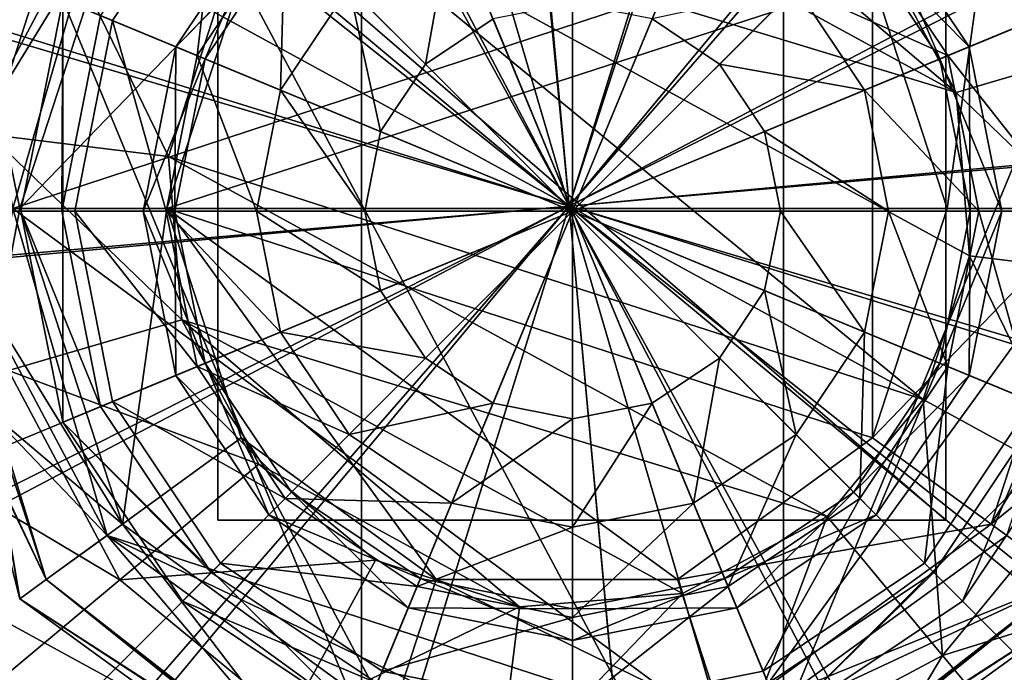
# Model space of a CAD drawing. Units: inches. Extents: x -5.4 to 5.4, y -3.6 to 3.6.
# Drawn here: x 3.5 to 4.3, y 1.8 to 2.3 of the extents above; entities that cross this region are included whole.
import ezdxf

# ---------------------------------------------------------------- set-up
doc = ezdxf.new("R2010")
doc.units = ezdxf.units.IN
doc.layers.get('0').update_dxf_attribs({"true_color": 0xc2ced6})

msp = doc.modelspace()

# ---------------------------------------------------------------- linework, layer by layer
for points in [[(3.93482, 2.16964), (3.39809, 3.14524), (3.8296, 3.26727), (3.93482, 2.16964)], [(3.93482, 2.16964), (3.8296, 3.26727), (4.27714, 3.2222), (3.93482, 2.16964)], [(3.93482, 2.16964), (4.27714, 3.2222), (4.67256, 3.01689), (3.93482, 2.16964)], [(3.93482, 2.16964), (3.04828, 2.87468), (3.39809, 3.14524), (3.93482, 2.16964)], [(3.93482, 2.16964), (4.67256, 3.01689), (4.95567, 2.68259), (3.93482, 2.16964)], [(3.93777, 2.16561), (3.6338, 2.89947), (3.93777, 2.95993), (3.93777, 2.16561)], [(3.93777, 2.16561), (3.93777, 2.95993), (3.6338, 2.89947), (3.93777, 2.16561)], [(3.93777, 2.16561), (3.93777, 2.95993), (4.24175, 2.89947), (3.93777, 2.16561)], [(3.93777, 2.16561), (4.24175, 2.89947), (3.93777, 2.95993), (3.93777, 2.16561)], [(3.93482, 2.16964), (3.86571, 2.92401), (3.58229, 2.84014), (3.93482, 2.16964)], [(3.93482, 2.16964), (4.15966, 2.89303), (3.86571, 2.92401), (3.93482, 2.16964)], [(3.93777, 2.16561), (3.3761, 2.72728), (3.6338, 2.89947), (3.93777, 2.16561)], [(3.93777, 2.16561), (3.6338, 2.89947), (3.3761, 2.72728), (3.93777, 2.16561)], [(3.93777, 2.16561), (4.24175, 2.89947), (4.49944, 2.72728), (3.93777, 2.16561)], [(3.93777, 2.16561), (4.49944, 2.72728), (4.24175, 2.89947), (3.93777, 2.16561)], [(4.14536, 1.4521), (3.45657, 2.74462), (3.72427, 2.88727), (4.14536, 1.4521)], [(3.72427, 2.88727), (4.6524, 2.38023), (4.14536, 1.4521), (3.72427, 2.88727)], [(3.93482, 2.16964), (4.41937, 2.75193), (4.15966, 2.89303), (3.93482, 2.16964)], [(3.93482, 2.16964), (2.83345, 2.49679), (3.04828, 2.87468), (3.93482, 2.16964)], [(3.93482, 2.16964), (3.58229, 2.84014), (3.35254, 2.65419), (3.93482, 2.16964)], [(3.93482, 2.16964), (4.60532, 2.52217), (4.41937, 2.75193), (3.93482, 2.16964)], [(3.45657, 2.74462), (4.14536, 1.4521), (3.21722, 1.95914), (3.45657, 2.74462)], [(3.93777, 2.16561), (3.20391, 2.46958), (3.3761, 2.72728), (3.93777, 2.16561)], [(3.93777, 2.16561), (3.3761, 2.72728), (3.20391, 2.46958), (3.93777, 2.16561)], [(3.93777, 2.16561), (4.49944, 2.72728), (4.67163, 2.46958), (3.93777, 2.16561)], [(3.93777, 2.16561), (4.67163, 2.46958), (4.49944, 2.72728), (3.93777, 2.16561)], [(3.93482, 2.16964), (4.95567, 2.68259), (5.08336, 2.2702), (3.93482, 2.16964)], [(3.93482, 2.16964), (3.35254, 2.65419), (3.21143, 2.39448), (3.93482, 2.16964)], [(3.51332, 2.34142), (3.76196, 2.59006), (3.76196, 1.74115), (3.51332, 2.34142)], [(3.76196, 2.59006), (4.11359, 2.59006), (4.11359, 1.74115), (3.76196, 2.59006)], [(4.11359, 1.74115), (3.76196, 1.74115), (3.76196, 2.59006), (4.11359, 1.74115)], [(3.93777, 2.16561), (3.93777, 2.59114), (3.77493, 2.55875), (3.93777, 2.16561)], [(3.93777, 2.16561), (4.10062, 2.55875), (3.93777, 2.59114), (3.93777, 2.16561)], [(4.36223, 2.34142), (4.11359, 1.74115), (4.11359, 2.59006), (4.36223, 2.34142)], [(3.93777, 2.16561), (3.77909, 2.54871), (3.93777, 2.58027), (3.93777, 2.16561)], [(3.93777, 2.16561), (3.93777, 2.58027), (4.09646, 2.54871), (3.93777, 2.16561)], [(3.93777, 2.16561), (3.77493, 2.55875), (3.63687, 2.46651), (3.93777, 2.16561)], [(3.93777, 2.16561), (4.23867, 2.46651), (4.10062, 2.55875), (3.93777, 2.16561)], [(3.93777, 2.16561), (3.64456, 2.45882), (3.77909, 2.54871), (3.93777, 2.16561)], [(3.93777, 2.16561), (4.09646, 2.54871), (4.23098, 2.45882), (3.93777, 2.16561)], [(3.93482, 2.16964), (4.68919, 2.23875), (4.60532, 2.52217), (3.93482, 2.16964)], [(3.97606, 2.50321), (3.84019, 2.49216), (4.25728, 2.2643), (3.97606, 2.50321)], [(3.97606, 2.50321), (4.25728, 2.2643), (4.19318, 2.3846), (3.97606, 2.50321)], [(3.93482, 2.16964), (2.78629, 2.06908), (2.83345, 2.49679), (3.93482, 2.16964)], [(3.93777, 2.16561), (3.81101, 2.47164), (3.93777, 2.49685), (3.93777, 2.16561)], [(3.93777, 2.16561), (3.93777, 2.49685), (3.81101, 2.47164), (3.93777, 2.16561)], [(3.93777, 2.16561), (3.93777, 2.49685), (4.06453, 2.47164), (3.93777, 2.16561)], [(3.93777, 2.16561), (4.06453, 2.47164), (3.93777, 2.49685), (3.93777, 2.16561)], [(3.84019, 2.49216), (3.7199, 2.42805), (4.25728, 2.2643), (3.84019, 2.49216)], [(3.93777, 2.16561), (3.14345, 2.16561), (3.20391, 2.46958), (3.93777, 2.16561)], [(3.93777, 2.16561), (3.20391, 2.46958), (3.14345, 2.16561), (3.93777, 2.16561)], [(3.93777, 2.16561), (3.70355, 2.39983), (3.81101, 2.47164), (3.93777, 2.16561)], [(3.93777, 2.16561), (3.81101, 2.47164), (3.70355, 2.39983), (3.93777, 2.16561)], [(3.93777, 2.16561), (4.06453, 2.47164), (4.172, 2.39983), (3.93777, 2.16561)], [(3.93777, 2.16561), (4.172, 2.39983), (4.06453, 2.47164), (3.93777, 2.16561)], [(3.93777, 2.16561), (4.67163, 2.46958), (4.73209, 2.16561), (3.93777, 2.16561)], [(3.93777, 2.16561), (4.73209, 2.16561), (4.67163, 2.46958), (3.93777, 2.16561)], [(3.93777, 2.16561), (3.63687, 2.46651), (3.54463, 2.32845), (3.93777, 2.16561)], [(3.93777, 2.16561), (4.33091, 2.32845), (4.23867, 2.46651), (3.93777, 2.16561)], [(3.64456, 2.45882), (3.55467, 2.32429), (3.62513, 2.29511), (3.64456, 2.45882)], [(3.93777, 2.16561), (3.55467, 2.32429), (3.64456, 2.45882), (3.93777, 2.16561)], [(3.62513, 2.29511), (3.69848, 2.4049), (3.64456, 2.45882), (3.62513, 2.29511)], [(3.93777, 2.16561), (4.23098, 2.45882), (4.32087, 2.32429), (3.93777, 2.16561)], [(3.45401, 2.25912), (3.55001, 2.43999), (3.45364, 2.33758), (3.45401, 2.25912)], [(3.55001, 2.43999), (3.45401, 2.25912), (3.4716, 2.16776), (3.55001, 2.43999)], [(3.4716, 2.16776), (4.29938, 2.43999), (3.55001, 2.43999), (3.4716, 2.16776)], [(4.38783, 2.16776), (4.29938, 2.43999), (3.4716, 2.16776), (4.38783, 2.16776)], [(3.45817, 2.25982), (3.4565, 2.33848), (3.56284, 2.43067), (3.45817, 2.25982)], [(3.56284, 2.43067), (3.47741, 2.16776), (3.45817, 2.25982), (3.56284, 2.43067)], [(3.47741, 2.16776), (3.56284, 2.43067), (3.66179, 2.35878), (3.47741, 2.16776)], [(3.7199, 2.42805), (3.63988, 2.3308), (4.22974, 2.00856), (3.7199, 2.42805)], [(3.64223, 2.43116), (3.64223, 1.90821), (3.64223, 1.90821), (3.64223, 2.43116)], [(3.64223, 1.90821), (3.64223, 2.43116), (3.64223, 2.43116), (3.64223, 1.90821)], [(4.2486, 1.90821), (3.64223, 1.90821), (3.64223, 2.43116), (4.2486, 1.90821)], [(3.64223, 2.43116), (4.2486, 2.43116), (4.2486, 1.90821), (3.64223, 2.43116)], [(4.2486, 1.90821), (3.64223, 2.43116), (3.64223, 1.90821), (4.2486, 1.90821)], [(3.64223, 2.43116), (4.2486, 1.90821), (4.2486, 2.43116), (3.64223, 2.43116)], [(4.22974, 2.00856), (4.26834, 2.12844), (3.7199, 2.42805), (4.22974, 2.00856)], [(3.7199, 2.42805), (4.26834, 2.12844), (4.25728, 2.2643), (3.7199, 2.42805)], [(4.24967, 2.16776), (4.1876, 2.35878), (4.28655, 2.43067), (4.24967, 2.16776)], [(4.2486, 1.90821), (4.2486, 2.43116), (4.2486, 2.43116), (4.2486, 1.90821)], [(4.2486, 2.43116), (4.2486, 1.90821), (4.2486, 1.90821), (4.2486, 2.43116)], [(4.28655, 2.43067), (4.37198, 2.16776), (4.24967, 2.16776), (4.28655, 2.43067)], [(3.60737, 2.30247), (3.68489, 2.41849), (3.70355, 2.39983), (3.60737, 2.30247)], [(3.68489, 2.41849), (3.60737, 2.30247), (3.60737, 2.30247), (3.68489, 2.41849)], [(3.60737, 2.30247), (3.68489, 2.41849), (3.68489, 2.41849), (3.60737, 2.30247)], [(3.68489, 2.41849), (3.60737, 2.30247), (3.63174, 2.29237), (3.68489, 2.41849)], [(3.63174, 2.29237), (3.70355, 2.39983), (3.68489, 2.41849), (3.63174, 2.29237)], [(4.2438, 2.29237), (4.172, 2.39983), (4.19065, 2.41849), (4.2438, 2.29237)], [(4.26817, 2.30247), (4.19065, 2.41849), (4.172, 2.39983), (4.26817, 2.30247)], [(4.19065, 2.41849), (4.26817, 2.30247), (4.2438, 2.29237), (4.19065, 2.41849)], [(4.26817, 2.30247), (4.19065, 2.41849), (4.19065, 2.41849), (4.26817, 2.30247)], [(4.19065, 2.41849), (4.26817, 2.30247), (4.26817, 2.30247), (4.19065, 2.41849)], [(3.69848, 2.4049), (3.62513, 2.29511), (3.69453, 2.26636), (3.69848, 2.4049)], [(3.69453, 2.26636), (3.7516, 2.35178), (3.69848, 2.4049), (3.69453, 2.26636)], [(3.83702, 2.40885), (3.7516, 2.35178), (3.81533, 2.28805), (3.83702, 2.40885)], [(3.81533, 2.28805), (3.87151, 2.32559), (3.83702, 2.40885), (3.81533, 2.28805)], [(4.25041, 2.29511), (4.17706, 2.4049), (4.12394, 2.35178), (4.25041, 2.29511)], [(4.17706, 2.4049), (4.25041, 2.29511), (4.32087, 2.32429), (4.17706, 2.4049)], [(3.31336, 2.24654), (3.45193, 2.2294), (3.50782, 2.40295), (3.31336, 2.24654)], [(3.50782, 2.40295), (3.45193, 2.2294), (3.60128, 2.21093), (3.50782, 2.40295)], [(3.60128, 2.21093), (3.63988, 2.3308), (3.50782, 2.40295), (3.60128, 2.21093)], [(3.70355, 2.39983), (3.63174, 2.29237), (3.60737, 2.30247), (3.70355, 2.39983)], [(3.93777, 2.16561), (3.63174, 2.29237), (3.70355, 2.39983), (3.93777, 2.16561)], [(3.93777, 2.16561), (3.70355, 2.39983), (3.63174, 2.29237), (3.93777, 2.16561)], [(3.93777, 2.16561), (4.172, 2.39983), (4.2438, 2.29237), (3.93777, 2.16561)], [(3.93777, 2.16561), (4.2438, 2.29237), (4.172, 2.39983), (3.93777, 2.16561)], [(4.172, 2.39983), (4.2438, 2.29237), (4.26817, 2.30247), (4.172, 2.39983)], [(3.93482, 2.16964), (3.21143, 2.39448), (3.18045, 2.10053), (3.93482, 2.16964)], [(4.19318, 2.3846), (4.25728, 2.2643), (4.40169, 2.30667), (4.19318, 2.3846)], [(3.66179, 2.35878), (3.59973, 2.16776), (3.47741, 2.16776), (3.66179, 2.35878)], [(3.59973, 2.16776), (3.66179, 2.35878), (4.1876, 2.35878), (3.59973, 2.16776)], [(3.59973, 2.16776), (4.1876, 2.35878), (4.1876, 1.97675), (3.59973, 2.16776)], [(4.1876, 2.35878), (4.24967, 2.16776), (4.1876, 1.97675), (4.1876, 2.35878)], [(3.7516, 2.35178), (3.69453, 2.26636), (3.77779, 2.23188), (3.7516, 2.35178)], [(3.77779, 2.23188), (3.81533, 2.28805), (3.7516, 2.35178), (3.77779, 2.23188)], [(4.00404, 2.32559), (4.06022, 2.28805), (4.12394, 2.35178), (4.00404, 2.32559)], [(4.18101, 2.26636), (4.12394, 2.35178), (4.06022, 2.28805), (4.18101, 2.26636)], [(4.12394, 2.35178), (4.18101, 2.26636), (4.25041, 2.29511), (4.12394, 2.35178)], [(3.51332, 2.34142), (3.47834, 2.16561), (3.51224, 2.16561), (3.51332, 2.34142)], [(3.51332, 1.98979), (3.47834, 2.16561), (3.51332, 2.34142), (3.51332, 1.98979)], [(3.51224, 2.16561), (3.54463, 2.32845), (3.51332, 2.34142), (3.51224, 2.16561)], [(3.76196, 1.74115), (3.51332, 1.98979), (3.51332, 2.34142), (3.76196, 1.74115)], [(3.93777, 2.16561), (3.93777, 2.33877), (3.87151, 2.32559), (3.93777, 2.16561)], [(3.93777, 2.16561), (4.00404, 2.32559), (3.93777, 2.33877), (3.93777, 2.16561)], [(4.36223, 2.34142), (4.36223, 1.98979), (4.11359, 1.74115), (4.36223, 2.34142)], [(4.22974, 2.00856), (3.63988, 2.3308), (3.60128, 2.21093), (4.22974, 2.00856)], [(3.93777, 2.16561), (3.54463, 2.32845), (3.51224, 2.16561), (3.93777, 2.16561)], [(3.55467, 2.32429), (3.52311, 2.16561), (3.59937, 2.16561), (3.55467, 2.32429)], [(3.93777, 2.16561), (3.52311, 2.16561), (3.55467, 2.32429), (3.93777, 2.16561)], [(3.59937, 2.16561), (3.62513, 2.29511), (3.55467, 2.32429), (3.59937, 2.16561)], [(3.93777, 2.16561), (3.87151, 2.32559), (3.81533, 2.28805), (3.93777, 2.16561)], [(3.93777, 2.16561), (4.36331, 2.16561), (4.33091, 2.32845), (3.93777, 2.16561)], [(3.93777, 2.16561), (4.06022, 2.28805), (4.00404, 2.32559), (3.93777, 2.16561)], [(3.93777, 2.16561), (4.32087, 2.32429), (4.35244, 2.16561), (3.93777, 2.16561)], [(4.35244, 2.16561), (4.32087, 2.32429), (4.25041, 2.29511), (4.35244, 2.16561)], [(4.41769, 2.10997), (4.40169, 2.30667), (4.25728, 2.2643), (4.41769, 2.10997)], [(3.58015, 2.16561), (3.60737, 2.30247), (3.63174, 2.29237), (3.58015, 2.16561)], [(3.60737, 2.30247), (3.58015, 2.16561), (3.58015, 2.16561), (3.60737, 2.30247)], [(3.58015, 2.16561), (3.60737, 2.30247), (3.60737, 2.30247), (3.58015, 2.16561)], [(3.60737, 2.30247), (3.58015, 2.16561), (3.60653, 2.16561), (3.60737, 2.30247)], [(3.60653, 2.16561), (3.63174, 2.29237), (3.60737, 2.30247), (3.60653, 2.16561)], [(4.26901, 2.16561), (4.2438, 2.29237), (4.26817, 2.30247), (4.26901, 2.16561)], [(4.2954, 2.16561), (4.26817, 2.30247), (4.2438, 2.29237), (4.2954, 2.16561)], [(4.26817, 2.30247), (4.2954, 2.16561), (4.26901, 2.16561), (4.26817, 2.30247)], [(4.2954, 2.16561), (4.26817, 2.30247), (4.26817, 2.30247), (4.2954, 2.16561)], [(4.26817, 2.30247), (4.2954, 2.16561), (4.2954, 2.16561), (4.26817, 2.30247)], [(3.63174, 2.29237), (3.60653, 2.16561), (3.58015, 2.16561), (3.63174, 2.29237)], [(3.62513, 2.29511), (3.59937, 2.16561), (3.67449, 2.16561), (3.62513, 2.29511)], [(3.93777, 2.16561), (3.60653, 2.16561), (3.63174, 2.29237), (3.93777, 2.16561)], [(3.93777, 2.16561), (3.63174, 2.29237), (3.60653, 2.16561), (3.93777, 2.16561)], [(3.67449, 2.16561), (3.69453, 2.26636), (3.62513, 2.29511), (3.67449, 2.16561)], [(3.93777, 2.16561), (4.2438, 2.29237), (4.26901, 2.16561), (3.93777, 2.16561)], [(3.93777, 2.16561), (4.26901, 2.16561), (4.2438, 2.29237), (3.93777, 2.16561)], [(4.27617, 2.16561), (4.25041, 2.29511), (4.18101, 2.26636), (4.27617, 2.16561)], [(4.2438, 2.29237), (4.26901, 2.16561), (4.2954, 2.16561), (4.2438, 2.29237)], [(4.25041, 2.29511), (4.27617, 2.16561), (4.35244, 2.16561), (4.25041, 2.29511)], [(3.93777, 2.16561), (3.81533, 2.28805), (3.77779, 2.23188), (3.93777, 2.16561)], [(3.93777, 2.16561), (4.09775, 2.23188), (4.06022, 2.28805), (3.93777, 2.16561)], [(4.06022, 2.28805), (4.09775, 2.23188), (4.18101, 2.26636), (4.06022, 2.28805)], [(3.69453, 2.26636), (3.67449, 2.16561), (3.76461, 2.16561), (3.69453, 2.26636)], [(3.76461, 2.16561), (3.77779, 2.23188), (3.69453, 2.26636), (3.76461, 2.16561)], [(3.93482, 2.16964), (5.08336, 2.2702), (5.0362, 1.8425), (3.93482, 2.16964)], [(4.20105, 2.16561), (4.18101, 2.26636), (4.09775, 2.23188), (4.20105, 2.16561)], [(4.18101, 2.26636), (4.20105, 2.16561), (4.27617, 2.16561), (4.18101, 2.26636)], [(4.25728, 2.2643), (4.26834, 2.12844), (4.41769, 2.10997), (4.25728, 2.2643)], [(3.45817, 2.25982), (3.47741, 2.16776), (3.44825, 2.16642), (3.45817, 2.25982)], [(3.93777, 2.16561), (3.77779, 2.23188), (3.76461, 2.16561), (3.93777, 2.16561)], [(3.93482, 2.16964), (4.65821, 1.94481), (4.68919, 2.23875), (3.93482, 2.16964)], [(3.93777, 2.16561), (4.11093, 2.16561), (4.09775, 2.23188), (3.93777, 2.16561)], [(4.09775, 2.23188), (4.11093, 2.16561), (4.20105, 2.16561), (4.09775, 2.23188)], [(3.61234, 2.07507), (3.60128, 2.21093), (3.45193, 2.2294), (3.61234, 2.07507)], [(3.45193, 2.2294), (3.46794, 2.0327), (3.61234, 2.07507), (3.45193, 2.2294)], [(3.60128, 2.21093), (4.14972, 1.91132), (4.22974, 2.00856), (3.60128, 2.21093)], [(3.60128, 2.21093), (3.61234, 2.07507), (4.14972, 1.91132), (3.60128, 2.21093)], [(3.93482, 2.16964), (2.91398, 1.65669), (2.78629, 2.06908), (3.93482, 2.16964)], [(3.93482, 2.16964), (3.19709, 1.32239), (2.91398, 1.65669), (3.93482, 2.16964)], [(3.93777, 2.16561), (3.20391, 1.86163), (3.14345, 2.16561), (3.93777, 2.16561)], [(3.93777, 2.16561), (3.14345, 2.16561), (3.20391, 1.86163), (3.93777, 2.16561)], [(3.93482, 2.16964), (3.18045, 2.10053), (3.26432, 1.81711), (3.93482, 2.16964)], [(3.93482, 2.16964), (3.60768, 1.11708), (3.19709, 1.32239), (3.93482, 2.16964)], [(3.93777, 2.16561), (3.3761, 1.60394), (3.20391, 1.86163), (3.93777, 2.16561)], [(3.93777, 2.16561), (3.20391, 1.86163), (3.3761, 1.60394), (3.93777, 2.16561)], [(3.93482, 2.16964), (3.26432, 1.81711), (3.45027, 1.58735), (3.93482, 2.16964)], [(3.93777, 2.16561), (3.6338, 1.43175), (3.3761, 1.60394), (3.93777, 2.16561)], [(3.93777, 2.16561), (3.3761, 1.60394), (3.6338, 1.43175), (3.93777, 2.16561)], [(3.45935, 2.07282), (3.44825, 2.16642), (3.47741, 2.16776), (3.45935, 2.07282)], [(3.93482, 2.16964), (3.45027, 1.58735), (3.70999, 1.44625), (3.93482, 2.16964)], [(3.4716, 2.16776), (3.45519, 2.07353), (3.55001, 1.89554), (3.4716, 2.16776)], [(3.47741, 2.16776), (3.56284, 1.90486), (3.45935, 2.07282), (3.47741, 2.16776)], [(4.06781, 1.7273), (4.38783, 2.16776), (3.4716, 2.16776), (4.06781, 1.7273)], [(3.4716, 2.16776), (3.55001, 1.89554), (4.06781, 1.7273), (3.4716, 2.16776)], [(3.56284, 1.90486), (3.47741, 2.16776), (3.59973, 2.16776), (3.56284, 1.90486)], [(3.47834, 2.16561), (3.51332, 1.98979), (3.54463, 2.00276), (3.47834, 2.16561)], [(3.54463, 2.00276), (3.51224, 2.16561), (3.47834, 2.16561), (3.54463, 2.00276)], [(3.93777, 2.16561), (3.51224, 2.16561), (3.54463, 2.00276), (3.93777, 2.16561)], [(3.52311, 2.16561), (3.55467, 2.00692), (3.62513, 2.03611), (3.52311, 2.16561)], [(3.62513, 2.03611), (3.59937, 2.16561), (3.52311, 2.16561), (3.62513, 2.03611)], [(3.93777, 2.16561), (3.55467, 2.00692), (3.52311, 2.16561), (3.93777, 2.16561)], [(3.93777, 2.16561), (3.54463, 2.00276), (3.63687, 1.86471), (3.93777, 2.16561)], [(3.93777, 2.16561), (3.64456, 1.8724), (3.55467, 2.00692), (3.93777, 2.16561)], [(3.59973, 2.16776), (3.66179, 1.97675), (3.56284, 1.90486), (3.59973, 2.16776)], [(3.60737, 2.02875), (3.58015, 2.16561), (3.60653, 2.16561), (3.60737, 2.02875)], [(3.58015, 2.16561), (3.60737, 2.02875), (3.60737, 2.02875), (3.58015, 2.16561)], [(3.60737, 2.02875), (3.58015, 2.16561), (3.58015, 2.16561), (3.60737, 2.02875)], [(3.58015, 2.16561), (3.60737, 2.02875), (3.63174, 2.03885), (3.58015, 2.16561)], [(3.63174, 2.03885), (3.60653, 2.16561), (3.58015, 2.16561), (3.63174, 2.03885)], [(3.59937, 2.16561), (3.62513, 2.03611), (3.69453, 2.06486), (3.59937, 2.16561)], [(3.69453, 2.06486), (3.67449, 2.16561), (3.59937, 2.16561), (3.69453, 2.06486)], [(3.82428, 1.8587), (3.66179, 1.97675), (3.59973, 2.16776), (3.82428, 1.8587)], [(4.1876, 1.97675), (4.02512, 1.8587), (3.59973, 2.16776), (4.1876, 1.97675)], [(4.02512, 1.8587), (3.82428, 1.8587), (3.59973, 2.16776), (4.02512, 1.8587)], [(3.60653, 2.16561), (3.63174, 2.03885), (3.60737, 2.02875), (3.60653, 2.16561)], [(3.93777, 2.16561), (3.63174, 2.03885), (3.60653, 2.16561), (3.93777, 2.16561)], [(3.93777, 2.16561), (3.60653, 2.16561), (3.63174, 2.03885), (3.93777, 2.16561)], [(3.93482, 2.16964), (4.03538, 1.07201), (3.60768, 1.11708), (3.93482, 2.16964)], [(3.93777, 2.16561), (3.70355, 1.93139), (3.63174, 2.03885), (3.93777, 2.16561)], [(3.93777, 2.16561), (3.63174, 2.03885), (3.70355, 1.93139), (3.93777, 2.16561)], [(3.93777, 2.16561), (3.93777, 1.37129), (3.6338, 1.43175), (3.93777, 2.16561)], [(3.93777, 2.16561), (3.6338, 1.43175), (3.93777, 1.37129), (3.93777, 2.16561)], [(3.93777, 2.16561), (3.63687, 1.86471), (3.77493, 1.77247), (3.93777, 2.16561)], [(3.93777, 2.16561), (3.77909, 1.78251), (3.64456, 1.8724), (3.93777, 2.16561)], [(3.67449, 2.16561), (3.69453, 2.06486), (3.77779, 2.09934), (3.67449, 2.16561)], [(3.77779, 2.09934), (3.76461, 2.16561), (3.67449, 2.16561), (3.77779, 2.09934)], [(3.93777, 2.16561), (3.81101, 1.85958), (3.70355, 1.93139), (3.93777, 2.16561)], [(3.93777, 2.16561), (3.70355, 1.93139), (3.81101, 1.85958), (3.93777, 2.16561)], [(3.93482, 2.16964), (3.70999, 1.44625), (4.00393, 1.41527), (3.93482, 2.16964)], [(3.93777, 2.16561), (3.76461, 2.16561), (3.77779, 2.09934), (3.93777, 2.16561)], [(3.93777, 2.16561), (3.77493, 1.77247), (3.93777, 1.74007), (3.93777, 2.16561)], [(3.93777, 2.16561), (3.77779, 2.09934), (3.81533, 2.04316), (3.93777, 2.16561)], [(3.93777, 2.16561), (3.93777, 1.75094), (3.77909, 1.78251), (3.93777, 2.16561)], [(3.93777, 2.16561), (3.93777, 1.83437), (3.81101, 1.85958), (3.93777, 2.16561)], [(3.93777, 2.16561), (3.81101, 1.85958), (3.93777, 1.83437), (3.93777, 2.16561)], [(3.93777, 2.16561), (3.81533, 2.04316), (3.87151, 2.00563), (3.93777, 2.16561)], [(3.93777, 2.16561), (3.87151, 2.00563), (3.93777, 1.99245), (3.93777, 2.16561)], [(3.93482, 2.16964), (4.51711, 1.68509), (4.65821, 1.94481), (3.93482, 2.16964)], [(3.93482, 2.16964), (4.28735, 1.49914), (4.51711, 1.68509), (3.93482, 2.16964)], [(3.93482, 2.16964), (4.00393, 1.41527), (4.28735, 1.49914), (3.93482, 2.16964)], [(3.93482, 2.16964), (5.0362, 1.8425), (4.82136, 1.4646), (3.93482, 2.16964)], [(3.93482, 2.16964), (4.82136, 1.4646), (4.47156, 1.19404), (3.93482, 2.16964)], [(3.93482, 2.16964), (4.47156, 1.19404), (4.03538, 1.07201), (3.93482, 2.16964)], [(3.93777, 2.16561), (3.93777, 1.74007), (4.10062, 1.77247), (3.93777, 2.16561)], [(3.93777, 2.16561), (4.10062, 1.77247), (4.23867, 1.86471), (3.93777, 2.16561)], [(3.93777, 2.16561), (4.23867, 1.86471), (4.33091, 2.00276), (3.93777, 2.16561)], [(3.93777, 2.16561), (4.33091, 2.00276), (4.36331, 2.16561), (3.93777, 2.16561)], [(3.93777, 2.16561), (4.06453, 1.85958), (3.93777, 1.83437), (3.93777, 2.16561)], [(3.93777, 2.16561), (4.172, 1.93139), (4.06453, 1.85958), (3.93777, 2.16561)], [(3.93777, 2.16561), (4.2438, 2.03885), (4.172, 1.93139), (3.93777, 2.16561)], [(3.93777, 2.16561), (4.26901, 2.16561), (4.2438, 2.03885), (3.93777, 2.16561)], [(3.93777, 2.16561), (3.93777, 1.83437), (4.06453, 1.85958), (3.93777, 2.16561)], [(3.93777, 2.16561), (4.06453, 1.85958), (4.172, 1.93139), (3.93777, 2.16561)], [(3.93777, 2.16561), (4.172, 1.93139), (4.2438, 2.03885), (3.93777, 2.16561)], [(3.93777, 2.16561), (4.2438, 2.03885), (4.26901, 2.16561), (3.93777, 2.16561)], [(3.93777, 2.16561), (4.24175, 1.43175), (3.93777, 1.37129), (3.93777, 2.16561)], [(3.93777, 2.16561), (4.49944, 1.60394), (4.24175, 1.43175), (3.93777, 2.16561)], [(3.93777, 2.16561), (4.67163, 1.86163), (4.49944, 1.60394), (3.93777, 2.16561)], [(3.93777, 2.16561), (4.73209, 2.16561), (4.67163, 1.86163), (3.93777, 2.16561)], [(3.93777, 2.16561), (3.93777, 1.37129), (4.24175, 1.43175), (3.93777, 2.16561)], [(3.93777, 2.16561), (4.24175, 1.43175), (4.49944, 1.60394), (3.93777, 2.16561)], [(3.93777, 2.16561), (4.49944, 1.60394), (4.67163, 1.86163), (3.93777, 2.16561)], [(3.93777, 2.16561), (4.67163, 1.86163), (4.73209, 2.16561), (3.93777, 2.16561)], [(3.93777, 2.16561), (4.09646, 1.78251), (3.93777, 1.75094), (3.93777, 2.16561)], [(3.93777, 2.16561), (4.23098, 1.8724), (4.09646, 1.78251), (3.93777, 2.16561)], [(3.93777, 2.16561), (4.32087, 2.00692), (4.23098, 1.8724), (3.93777, 2.16561)], [(3.93777, 2.16561), (4.35244, 2.16561), (4.32087, 2.00692), (3.93777, 2.16561)], [(3.93777, 2.16561), (3.93777, 1.99245), (4.00404, 2.00563), (3.93777, 2.16561)], [(3.93777, 2.16561), (4.00404, 2.00563), (4.06022, 2.04316), (3.93777, 2.16561)], [(3.93777, 2.16561), (4.06022, 2.04316), (4.09775, 2.09934), (3.93777, 2.16561)], [(3.93777, 2.16561), (4.09775, 2.09934), (4.11093, 2.16561), (3.93777, 2.16561)], [(4.06781, 1.7273), (4.29938, 1.89554), (4.38783, 2.16776), (4.06781, 1.7273)], [(4.11093, 2.16561), (4.09775, 2.09934), (4.18101, 2.06486), (4.11093, 2.16561)], [(4.18101, 2.06486), (4.20105, 2.16561), (4.11093, 2.16561), (4.18101, 2.06486)], [(4.20105, 2.16561), (4.18101, 2.06486), (4.25041, 2.03611), (4.20105, 2.16561)], [(4.1876, 1.97675), (4.24967, 2.16776), (4.37198, 2.16776), (4.1876, 1.97675)], [(4.37198, 2.16776), (4.28655, 1.90486), (4.1876, 1.97675), (4.37198, 2.16776)], [(4.25041, 2.03611), (4.27617, 2.16561), (4.20105, 2.16561), (4.25041, 2.03611)], [(4.2438, 2.03885), (4.26901, 2.16561), (4.2954, 2.16561), (4.2438, 2.03885)], [(4.2954, 2.16561), (4.26817, 2.02875), (4.2438, 2.03885), (4.2954, 2.16561)], [(4.26901, 2.16561), (4.2438, 2.03885), (4.26817, 2.02875), (4.26901, 2.16561)], [(4.27617, 2.16561), (4.25041, 2.03611), (4.32087, 2.00692), (4.27617, 2.16561)], [(4.26817, 2.02875), (4.2954, 2.16561), (4.2954, 2.16561), (4.26817, 2.02875)], [(4.2954, 2.16561), (4.26817, 2.02875), (4.26817, 2.02875), (4.2954, 2.16561)], [(4.26817, 2.02875), (4.2954, 2.16561), (4.26901, 2.16561), (4.26817, 2.02875)], [(4.32087, 2.00692), (4.35244, 2.16561), (4.27617, 2.16561), (4.32087, 2.00692)], [(4.28655, 1.90486), (4.37198, 2.16776), (4.38984, 2.07269), (4.28655, 1.90486)], [(4.26834, 2.12844), (4.22974, 2.00856), (4.3618, 1.93642), (4.26834, 2.12844)], [(4.3618, 1.93642), (4.41769, 2.10997), (4.26834, 2.12844), (4.3618, 1.93642)], [(3.81533, 2.04316), (3.77779, 2.09934), (3.69453, 2.06486), (3.81533, 2.04316)], [(4.09775, 2.09934), (4.06022, 2.04316), (4.12394, 1.97944), (4.09775, 2.09934)], [(4.12394, 1.97944), (4.18101, 2.06486), (4.09775, 2.09934), (4.12394, 1.97944)], [(3.67644, 1.95477), (3.61234, 2.07507), (3.46794, 2.0327), (3.67644, 1.95477)], [(3.89356, 1.83616), (3.61234, 2.07507), (3.67644, 1.95477), (3.89356, 1.83616)], [(4.02943, 1.84721), (3.61234, 2.07507), (3.89356, 1.83616), (4.02943, 1.84721)], [(3.61234, 2.07507), (4.02943, 1.84721), (4.14972, 1.91132), (3.61234, 2.07507)], [(3.45466, 1.99495), (3.55001, 1.89554), (3.45519, 2.07353), (3.45466, 1.99495)], [(3.56284, 1.90486), (3.45768, 1.994), (3.45935, 2.07282), (3.56284, 1.90486)], [(4.38984, 2.07269), (4.39321, 1.99143), (4.28655, 1.90486), (4.38984, 2.07269)], [(3.7516, 1.97944), (3.69453, 2.06486), (3.62513, 2.03611), (3.7516, 1.97944)], [(3.69453, 2.06486), (3.7516, 1.97944), (3.81533, 2.04316), (3.69453, 2.06486)], [(4.18101, 2.06486), (4.12394, 1.97944), (4.17706, 1.92632), (4.18101, 2.06486)], [(4.17706, 1.92632), (4.25041, 2.03611), (4.18101, 2.06486), (4.17706, 1.92632)], [(3.87151, 2.00563), (3.81533, 2.04316), (3.7516, 1.97944), (3.87151, 2.00563)], [(4.06022, 2.04316), (4.00404, 2.00563), (4.03852, 1.92237), (4.06022, 2.04316)], [(4.03852, 1.92237), (4.12394, 1.97944), (4.06022, 2.04316), (4.03852, 1.92237)], [(3.69848, 1.92632), (3.62513, 2.03611), (3.55467, 2.00692), (3.69848, 1.92632)], [(3.68489, 1.91273), (3.60737, 2.02875), (3.63174, 2.03885), (3.68489, 1.91273)], [(3.70355, 1.93139), (3.63174, 2.03885), (3.60737, 2.02875), (3.70355, 1.93139)], [(3.62513, 2.03611), (3.69848, 1.92632), (3.7516, 1.97944), (3.62513, 2.03611)], [(3.63174, 2.03885), (3.70355, 1.93139), (3.68489, 1.91273), (3.63174, 2.03885)], [(4.172, 1.93139), (4.2438, 2.03885), (4.26817, 2.02875), (4.172, 1.93139)], [(4.2438, 2.03885), (4.172, 1.93139), (4.19065, 1.91273), (4.2438, 2.03885)], [(4.25041, 2.03611), (4.17706, 1.92632), (4.23098, 1.8724), (4.25041, 2.03611)], [(4.19065, 1.91273), (4.26817, 2.02875), (4.2438, 2.03885), (4.19065, 1.91273)], [(4.23098, 1.8724), (4.32087, 2.00692), (4.25041, 2.03611), (4.23098, 1.8724)], [(3.56075, 1.85854), (3.46794, 2.0327), (3.33396, 1.99339), (3.56075, 1.85854)], [(3.46794, 2.0327), (3.56075, 1.85854), (3.67644, 1.95477), (3.46794, 2.0327)], [(3.60737, 2.02875), (3.68489, 1.91273), (3.68489, 1.91273), (3.60737, 2.02875)], [(3.68489, 1.91273), (3.60737, 2.02875), (3.60737, 2.02875), (3.68489, 1.91273)], [(3.60737, 2.02875), (3.68489, 1.91273), (3.70355, 1.93139), (3.60737, 2.02875)], [(4.26817, 2.02875), (4.19065, 1.91273), (4.172, 1.93139), (4.26817, 2.02875)], [(4.19065, 1.91273), (4.26817, 2.02875), (4.26817, 2.02875), (4.19065, 1.91273)], [(4.26817, 2.02875), (4.19065, 1.91273), (4.19065, 1.91273), (4.26817, 2.02875)], [(3.63687, 1.86471), (3.54463, 2.00276), (3.51332, 1.98979), (3.63687, 1.86471)], [(3.55467, 2.00692), (3.64456, 1.8724), (3.69848, 1.92632), (3.55467, 2.00692)], [(3.7516, 1.97944), (3.83702, 1.92237), (3.87151, 2.00563), (3.7516, 1.97944)], [(3.93777, 1.99245), (3.87151, 2.00563), (3.83702, 1.92237), (3.93777, 1.99245)], [(3.93777, 1.90233), (4.03852, 1.92237), (4.00404, 2.00563), (3.93777, 1.90233)], [(4.00404, 2.00563), (3.93777, 1.99245), (3.93777, 1.90233), (4.00404, 2.00563)], [(4.22974, 2.00856), (4.14972, 1.91132), (4.24596, 1.79562), (4.22974, 2.00856)], [(4.24596, 1.79562), (4.3618, 1.93642), (4.22974, 2.00856), (4.24596, 1.79562)], [(4.33091, 2.00276), (4.23867, 1.86471), (4.26264, 1.84074), (4.33091, 2.00276)], [(4.26264, 1.84074), (4.36223, 1.98979), (4.33091, 2.00276), (4.26264, 1.84074)], [(3.33396, 1.99339), (3.4534, 1.76925), (3.56075, 1.85854), (3.33396, 1.99339)], [(3.55001, 1.89554), (3.45466, 1.99495), (3.49931, 1.8587), (3.55001, 1.89554)], [(3.46017, 1.94012), (3.49931, 1.8587), (3.45466, 1.99495), (3.46017, 1.94012)], [(3.49931, 1.8587), (3.4613, 1.93965), (3.45768, 1.994), (3.49931, 1.8587)], [(3.45768, 1.994), (3.56284, 1.90486), (3.49931, 1.8587), (3.45768, 1.994)], [(3.51332, 1.98979), (3.61291, 1.84074), (3.63687, 1.86471), (3.51332, 1.98979)], [(3.76196, 1.74115), (3.61291, 1.84074), (3.51332, 1.98979), (3.76196, 1.74115)], [(3.83702, 1.92237), (3.93777, 1.90233), (3.93777, 1.99245), (3.83702, 1.92237)], [(4.36223, 1.98979), (4.26264, 1.84074), (4.11359, 1.74115), (4.36223, 1.98979)], [(4.35009, 1.8587), (4.28655, 1.90486), (4.39321, 1.99143), (4.35009, 1.8587)], [(3.78648, 1.74237), (3.56284, 1.90486), (3.66179, 1.97675), (3.78648, 1.74237)], [(3.66179, 1.97675), (3.82428, 1.8587), (3.78648, 1.74237), (3.66179, 1.97675)], [(3.83702, 1.92237), (3.7516, 1.97944), (3.69848, 1.92632), (3.83702, 1.92237)], [(4.02512, 1.8587), (4.1876, 1.97675), (4.28655, 1.90486), (4.02512, 1.8587)], [(4.12394, 1.97944), (4.03852, 1.92237), (4.06727, 1.85297), (4.12394, 1.97944)], [(4.06727, 1.85297), (4.17706, 1.92632), (4.12394, 1.97944), (4.06727, 1.85297)], [(3.21722, 1.95914), (4.14536, 1.4521), (3.84303, 1.4275), (3.21722, 1.95914)], [(3.77369, 1.87476), (3.67644, 1.95477), (3.56075, 1.85854), (3.77369, 1.87476)], [(3.67644, 1.95477), (3.77369, 1.87476), (3.89356, 1.83616), (3.67644, 1.95477)], [(3.46099, 1.90713), (3.47741, 1.8428), (3.46017, 1.94012), (3.46099, 1.90713)], [(3.49931, 1.8587), (3.46017, 1.94012), (3.47741, 1.8428), (3.49931, 1.8587)], [(3.4613, 1.93965), (3.47741, 1.8428), (3.46099, 1.90713), (3.4613, 1.93965)], [(3.49931, 1.8587), (3.47741, 1.8428), (3.4613, 1.93965), (3.49931, 1.8587)], [(4.48434, 1.86948), (4.3618, 1.93642), (4.24596, 1.79562), (4.48434, 1.86948)], [(3.80091, 1.83521), (3.68489, 1.91273), (3.70355, 1.93139), (3.80091, 1.83521)], [(3.81101, 1.85958), (3.70355, 1.93139), (3.68489, 1.91273), (3.81101, 1.85958)], [(3.70355, 1.93139), (3.81101, 1.85958), (3.80091, 1.83521), (3.70355, 1.93139)], [(4.06453, 1.85958), (4.172, 1.93139), (4.19065, 1.91273), (4.06453, 1.85958)], [(4.172, 1.93139), (4.06453, 1.85958), (4.07463, 1.83521), (4.172, 1.93139)], [(4.07463, 1.83521), (4.19065, 1.91273), (4.172, 1.93139), (4.07463, 1.83521)], [(3.80827, 1.85297), (3.69848, 1.92632), (3.64456, 1.8724), (3.80827, 1.85297)], [(3.69848, 1.92632), (3.80827, 1.85297), (3.83702, 1.92237), (3.69848, 1.92632)], [(3.93777, 1.90233), (3.83702, 1.92237), (3.80827, 1.85297), (3.93777, 1.90233)], [(3.93777, 1.82721), (4.06727, 1.85297), (4.03852, 1.92237), (3.93777, 1.82721)], [(4.03852, 1.92237), (3.93777, 1.90233), (3.93777, 1.82721), (4.03852, 1.92237)], [(4.17706, 1.92632), (4.06727, 1.85297), (4.09646, 1.78251), (4.17706, 1.92632)], [(4.09646, 1.78251), (4.23098, 1.8724), (4.17706, 1.92632), (4.09646, 1.78251)], [(3.68489, 1.91273), (3.80091, 1.83521), (3.80091, 1.83521), (3.68489, 1.91273)], [(3.80091, 1.83521), (3.68489, 1.91273), (3.68489, 1.91273), (3.80091, 1.83521)], [(3.68489, 1.91273), (3.80091, 1.83521), (3.81101, 1.85958), (3.68489, 1.91273)], [(4.14972, 1.91132), (4.02943, 1.84721), (4.0718, 1.70281), (4.14972, 1.91132)], [(4.19065, 1.91273), (4.07463, 1.83521), (4.06453, 1.85958), (4.19065, 1.91273)], [(4.0718, 1.70281), (4.24596, 1.79562), (4.14972, 1.91132), (4.0718, 1.70281)], [(4.07463, 1.83521), (4.19065, 1.91273), (4.19065, 1.91273), (4.07463, 1.83521)], [(4.19065, 1.91273), (4.07463, 1.83521), (4.07463, 1.83521), (4.19065, 1.91273)], [(3.74405, 1.66769), (3.49931, 1.8587), (3.56284, 1.90486), (3.74405, 1.66769)], [(3.56284, 1.90486), (3.78648, 1.74237), (3.74405, 1.66769), (3.56284, 1.90486)], [(3.64223, 1.90821), (4.2486, 1.90821), (4.2486, 1.90821), (3.64223, 1.90821)], [(4.2486, 1.90821), (3.64223, 1.90821), (3.64223, 1.90821), (4.2486, 1.90821)], [(4.28655, 1.90486), (4.06291, 1.74237), (4.02512, 1.8587), (4.28655, 1.90486)], [(4.06291, 1.74237), (4.28655, 1.90486), (4.35009, 1.8587), (4.06291, 1.74237)], [(3.55001, 1.89554), (3.49931, 1.8587), (3.74359, 1.66769), (3.55001, 1.89554)], [(3.74359, 1.66769), (3.78158, 1.7273), (3.55001, 1.89554), (3.74359, 1.66769)], [(3.55001, 1.89554), (3.90204, 1.7273), (4.06781, 1.7273), (3.55001, 1.89554)], [(3.55001, 1.89554), (3.78158, 1.7273), (3.90204, 1.7273), (3.55001, 1.89554)], [(3.80827, 1.85297), (3.93777, 1.82721), (3.93777, 1.90233), (3.80827, 1.85297)], [(4.35009, 1.8587), (4.29938, 1.89554), (4.06781, 1.7273), (4.35009, 1.8587)], [(3.56075, 1.85854), (3.70154, 1.74269), (3.77369, 1.87476), (3.56075, 1.85854)], [(3.64456, 1.8724), (3.77909, 1.78251), (3.80827, 1.85297), (3.64456, 1.8724)], [(3.89356, 1.83616), (3.77369, 1.87476), (3.70154, 1.74269), (3.89356, 1.83616)], [(3.77493, 1.77247), (3.63687, 1.86471), (3.61291, 1.84074), (3.77493, 1.77247)], [(4.23867, 1.86471), (4.10062, 1.77247), (4.11359, 1.74115), (4.23867, 1.86471)], [(4.11359, 1.74115), (4.26264, 1.84074), (4.23867, 1.86471), (4.11359, 1.74115)], [(4.24596, 1.79562), (4.33525, 1.68828), (4.48434, 1.86948), (4.24596, 1.79562)], [(3.70154, 1.74269), (3.56075, 1.85854), (3.4534, 1.76925), (3.70154, 1.74269)], [(3.70031, 1.69762), (3.49931, 1.8587), (3.47741, 1.8428), (3.70031, 1.69762)], [(3.69963, 1.69929), (3.47741, 1.8428), (3.49931, 1.8587), (3.69963, 1.69929)], [(3.49931, 1.8587), (3.70031, 1.69762), (3.74359, 1.66769), (3.49931, 1.8587)], [(3.49931, 1.8587), (3.74405, 1.66769), (3.69963, 1.69929), (3.49931, 1.8587)], [(4.06291, 1.74237), (3.78648, 1.74237), (3.82428, 1.8587), (4.06291, 1.74237)], [(3.93777, 1.80798), (3.80091, 1.83521), (3.81101, 1.85958), (3.93777, 1.80798)], [(3.93777, 1.83437), (3.81101, 1.85958), (3.80091, 1.83521), (3.93777, 1.83437)], [(3.81101, 1.85958), (3.93777, 1.83437), (3.93777, 1.80798), (3.81101, 1.85958)], [(3.82428, 1.8587), (4.02512, 1.8587), (4.06291, 1.74237), (3.82428, 1.8587)], [(3.93777, 1.83437), (4.06453, 1.85958), (4.07463, 1.83521), (3.93777, 1.83437)], [(3.93777, 1.80798), (4.07463, 1.83521), (4.06453, 1.85958), (3.93777, 1.80798)], [(4.06453, 1.85958), (3.93777, 1.83437), (3.93777, 1.80798), (4.06453, 1.85958)], [(4.35009, 1.8587), (4.10462, 1.66769), (4.06291, 1.74237), (4.35009, 1.8587)], [(4.06781, 1.7273), (4.10811, 1.66769), (4.35009, 1.8587), (4.06781, 1.7273)], [(4.15059, 1.69991), (4.10462, 1.66769), (4.35009, 1.8587), (4.15059, 1.69991)], [(4.35009, 1.8587), (4.10811, 1.66769), (4.1499, 1.69824), (4.35009, 1.8587)], [(4.1499, 1.69824), (4.37198, 1.8428), (4.35009, 1.8587), (4.1499, 1.69824)], [(4.35009, 1.8587), (4.37198, 1.8428), (4.15059, 1.69991), (4.35009, 1.8587)], [(3.93777, 1.82721), (3.80827, 1.85297), (3.77909, 1.78251), (3.93777, 1.82721)], [(4.02943, 1.84721), (3.89356, 1.83616), (3.8751, 1.68681), (4.02943, 1.84721)], [(3.8751, 1.68681), (4.0718, 1.70281), (4.02943, 1.84721), (3.8751, 1.68681)], [(3.93777, 1.75094), (4.09646, 1.78251), (4.06727, 1.85297), (3.93777, 1.75094)], [(4.06727, 1.85297), (3.93777, 1.82721), (3.93777, 1.75094), (4.06727, 1.85297)], [(3.68486, 1.69207), (3.70031, 1.69762), (3.47741, 1.8428), (3.68486, 1.69207)], [(3.47741, 1.8428), (3.69963, 1.69929), (3.68486, 1.69207), (3.47741, 1.8428)], [(3.61291, 1.84074), (3.76196, 1.74115), (3.77493, 1.77247), (3.61291, 1.84074)], [(4.16662, 1.69415), (4.37198, 1.8428), (4.1499, 1.69824), (4.16662, 1.69415)], [(4.15059, 1.69991), (4.37198, 1.8428), (4.16662, 1.69415), (4.15059, 1.69991)], [(3.70154, 1.74269), (3.8751, 1.68681), (3.89356, 1.83616), (3.70154, 1.74269)], [(3.80091, 1.83521), (3.93777, 1.80798), (3.93777, 1.80798), (3.80091, 1.83521)], [(3.93777, 1.80798), (3.80091, 1.83521), (3.80091, 1.83521), (3.93777, 1.80798)], [(3.80091, 1.83521), (3.93777, 1.80798), (3.93777, 1.83437), (3.80091, 1.83521)], [(4.07463, 1.83521), (3.93777, 1.80798), (3.93777, 1.83437), (4.07463, 1.83521)], [(3.93777, 1.80798), (4.07463, 1.83521), (4.07463, 1.83521), (3.93777, 1.80798)], [(4.07463, 1.83521), (3.93777, 1.80798), (3.93777, 1.80798), (4.07463, 1.83521)], [(3.77909, 1.78251), (3.93777, 1.75094), (3.93777, 1.82721), (3.77909, 1.78251)], [(4.24596, 1.79562), (4.0718, 1.70281), (4.11111, 1.56883), (4.24596, 1.79562)], [(4.11111, 1.56883), (4.33525, 1.68828), (4.24596, 1.79562), (4.11111, 1.56883)]]:
    msp.add_lwpolyline(points)

doc.saveas('drawing.dxf')
